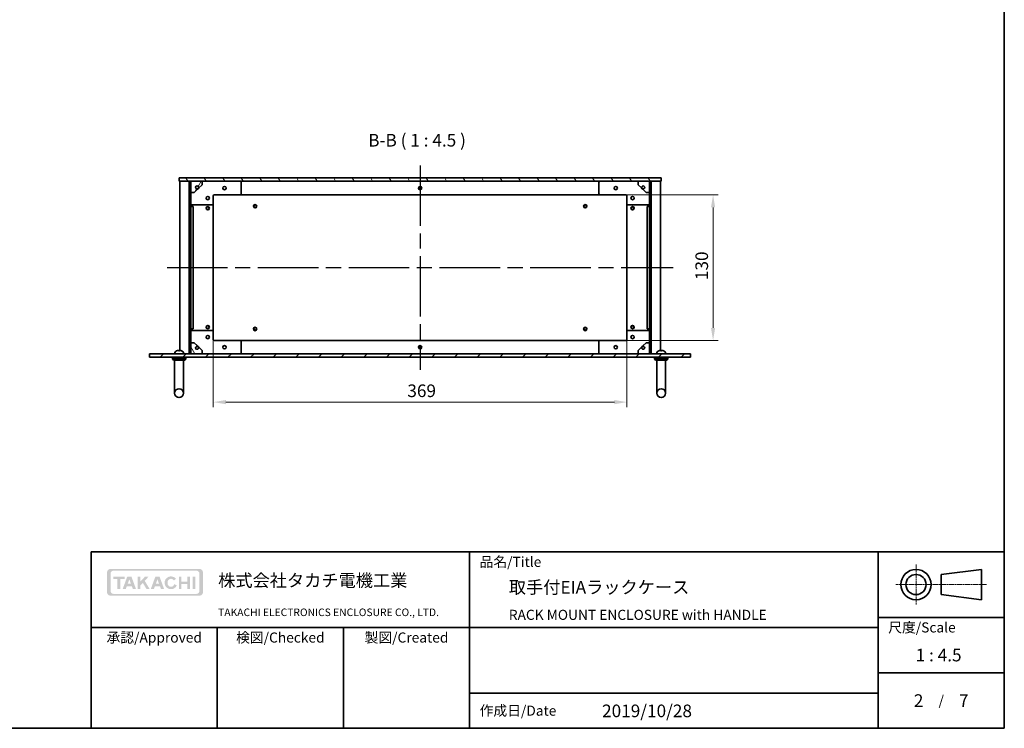
# Model space of a CAD drawing. Units: millimetres. Extents: x 65 to 8532, y 36 to 1301.
# Drawn here: x 2716 to 3594, y 36 to 668 of the extents above; entities that cross this region are included whole.
import ezdxf

# ---------------------------------------------------------------- set-up
doc = ezdxf.new("R2010")
doc.units = ezdxf.units.MM
doc.header["$LTSCALE"] = 4.5
doc.linetypes.add('AM_ISO08W050', pattern=[18, 12, -1.5, 3, -1.5])
doc.linetypes.add('CHAIN', pattern=[0.35429999999999995, 0.2362, -0.0295, 0.0591, -0.0295])
doc.layers.get('Defpoints').update_dxf_attribs({"lineweight": 25})
for name, color, linetype, lineweight in [('AM_7', 4, 'AM_ISO08W050', 25), ('Border (ISO)', 7, 'Continuous', 35), ('Dimension (ISO)', 7, 'Continuous', 18), ('Dimension (ISO) @ 1', 7, 'Continuous', 18), ('Hatch (ISO)', 1, 'Continuous', 18), ('Symbol (ISO)', 7, 'Continuous', 18), ('Title (ISO)', 7, 'Continuous', 35), ('Visible (ISO)', 7, 'Continuous', 35)]:
    doc.layers.add(name, color=color, linetype=linetype, lineweight=lineweight)
doc.styles.add('Note Text (TK)', font='txt')
doc.styles.add('文字スタイル67', font='arial.ttf')
doc.dimstyles.new('Default - Method 1b (TK)', dxfattribs={"dimscale": 4.5, "dimtxt": 2.5, "dimasz": 2.5, "dimexe": 1, "dimexo": 1.499999999999999, "dimgap": 1, "dimtad": 1, "dimtoh": 1, "dimrnd": 1e-08, "dimdsep": 46, "dimtxsty": 'Note Text (TK)', "dimcen": 0.09, "dimdle": 5, "dimclrd": 100, "dimclre": 100, "dimclrt": 7, "dimadec": 1, "dimazin": 1, "dimtfac": 1, "dimtmove": 0, "dimatfit": 3, "dimfxl": 1, "dimtolj": 1, "dimlwd": -1, "dimlwe": -1, "dimarcsym": 0})
pattern_1 = [(45, (2690.283202344274, 256.5632289311557), (-10.1027881362028, 10.1027881362028), [])]
pattern_2 = [(120.00017538262, (2690.283202344274, 256.5632289311557), (-12.37331608946366, -7.143787874805608), [])]

# ---------------------------------------------------------------- blocks, each defined once
blk = doc.blocks.new('図面枠 tk図枠')
at = {"layer": 'Border (ISO)'}
for p in [(405.4999999999999, 289), (14.50000000000001, 8.000000000000007)]:
    blk.add_line(p, (405.4999999999999, 8.000000000000007), dxfattribs=at)
blk = doc.blocks.new('表題欄 tk表題欄')
at = {"layer": 'Hatch (ISO)'}
h = blk.add_hatch(color=256, dxfattribs=at)
edge = h.paths.add_edge_path(flags=0)
edge.add_arc((95.57537688673352, 236.2990653650367), 0.5958259999999996, 269.9999999999897, 360)
edge.add_line((96.17120288673351, 236.2990653650368), (96.17120288673348, 239.7107813650365))
edge.add_arc((95.5753768867335, 239.7107813650366), 0.5958259999999996, 0, 90.0000000000068)
edge.add_line((95.57537688673342, 240.3066073650366), (79.13710888673356, 240.3066073650366))
edge.add_arc((79.13710888673353, 239.7107813650366), 0.5958259999999996, 89.99999999999744, 180)
edge.add_line((78.54128288673353, 239.7107813650365), (78.54128288673331, 236.2990653650368))
edge.add_arc((79.13710888673332, 236.2990653650365), 0.5958259999999996, 180, 270.0000000000231)
edge.add_line((79.13710888673356, 235.7032393650365), (95.57537688673342, 235.7032393650367))
edge = h.paths.add_edge_path()
edge.add_line((77.83935088673357, 239.9556413650366), (77.83935088673357, 236.0542053650368))
edge.add_arc((78.54128288673346, 236.0542053650367), 0.7019319999998935, 180, 270.0000000000087)
edge.add_line((78.54128288673357, 235.3522733650368), (96.17120288673352, 235.3522733650368))
edge.add_arc((96.17120288673351, 236.0542053650367), 0.7019319999998921, 270, 360)
edge.add_line((96.8731348867334, 236.0542053650368), (96.87313488673352, 239.9556413650366))
edge.add_arc((96.1712028867336, 239.9556413650367), 0.7019319999998921, 0, 90.00000000000873)
edge.add_line((96.17120288673348, 240.6575733650367), (78.54128288673357, 240.6575733650366))
edge.add_arc((78.54128288673357, 239.9556413650366), 0.7019319999999984, 90, 180)
for points in [[(79.07181288673355, 239.1476033650369), (79.07181288673355, 238.6578833650367), (79.92066088673353, 238.6578833650367), (79.92066088673353, 236.6581933650368), (80.50832488673353, 236.6581933650368), (80.50832488673353, 238.6578833650367), (81.35717288673355, 238.6578833650367), (81.35717288673355, 239.1476033650369)], [(85.68407849525303, 236.6581933650368), (84.9434673993943, 237.8918698287545), (84.41792288673358, 237.3246628822781), (84.41792288673358, 236.6581933650368), (83.89555488673355, 236.6581933650368), (83.89555488673355, 239.1476033650369), (84.41792288673358, 239.1476033650369), (84.41792288673358, 238.0993979968839), (85.38913556809511, 239.1476033650369), (86.10696490847272, 239.1476033650369), (85.31925422435492, 238.2974470774499), (86.30334488673353, 236.6581933650368)], [(92.09142939614459, 239.1476033650369), (92.09142939614459, 236.6581933650368), (92.60971639614465, 236.6581933650368), (92.60971639614465, 237.6580383650368), (93.76872039614462, 237.6580383650368), (93.76872039614462, 236.6581933650368), (94.28700739614459, 236.6581933650368), (94.28700739614459, 239.1476033650369), (93.76872039614462, 239.1476033650369), (93.76872039614462, 238.1477583650367), (92.60971639614465, 238.1477583650367), (92.60971639614465, 239.1476033650369)], [(94.84202339614467, 239.1476033650369), (94.84202339614467, 236.6581933650368), (95.36439139614473, 236.6581933650368), (95.36439139614473, 239.1476033650369)]]:
    blk.add_hatch(color=256, dxfattribs=at).paths.add_polyline_path(points)
h = blk.add_hatch(color=256, dxfattribs=at)
h.paths.add_polyline_path([(82.59020695886475, 237.7110913650368), (81.95242681460243, 237.7110913650368), (82.27131688673356, 238.5794973650367)], flags=0)
h.paths.add_polyline_path([(82.77903014574996, 237.1968853650368), (81.76360362771717, 237.1968853650368), (81.56578886050404, 236.6581933650368), (80.94907288673355, 236.6581933650368), (81.86321688673357, 239.1476033650369), (82.67941688673353, 239.1476033650369), (83.59356088673351, 236.6581933650368), (82.97684491296302, 236.6581933650368)])
h = blk.add_hatch(color=256, dxfattribs=at)
h.paths.add_polyline_path([(87.52707281460246, 237.7110913650368), (88.16485295886469, 237.7110913650368), (87.84596288673359, 238.5794973650367)], flags=0)
h.paths.add_polyline_path([(87.14043486050403, 236.6581933650368), (87.3382496277172, 237.1968853650368), (88.35367614574989, 237.1968853650368), (88.551490912963, 236.6581933650368), (89.16820688673343, 236.6581933650368), (88.25406288673352, 239.1476033650369), (87.43786288673356, 239.1476033650369), (86.52371888673358, 236.6581933650368)])
h = blk.add_hatch(color=256, dxfattribs=at)
edge = h.paths.add_edge_path()
edge.add_arc((90.52309888673334, 237.9028983650369), 1.273272000000011, 38.55054079078439, 336.5820184016556)
edge.add_line((91.69149139614446, 237.3968543650369), (91.17255542714857, 237.6216113977801))
edge.add_ellipse((90.52309888673352, 237.9028983650369), major_axis=(0, -0.7998759999999119), ratio=0.8673469387756529, start_angle=128.5505407907963, end_angle=426.582018401653, ccw=False)
edge.add_line((91.09381514418376, 238.3576891122095), (91.51887237036831, 238.6964075050431))
at = {"layer": 'Title (ISO)'}
for p, q in [((74.70882392282105, 244.052739026017), (255.7088239228211, 244.052739026017)), ((74.70882392282105, 209.052739026017), (74.70882392282105, 244.052739026017)), ((149.7088239228211, 244.052739026017), (149.7088239228211, 209.052739026017)), ((230.7088239228211, 244.052739026017), (230.7088239228211, 209.052739026017)), ((255.7088239228211, 244.052739026017), (255.7088239228211, 209.052739026017)), ((243.2088239228211, 239.552739026017), (251.2088239228211, 240.5527390260171)), ((251.2088239228211, 234.552739026017), (251.2088239228211, 240.5527390260171)), ((243.2088239228211, 239.552739026017), (243.2088239228211, 235.552739026017)), ((243.2088239228211, 235.552739026017), (251.2088239228211, 234.552739026017)), ((230.7088239228211, 231.052739026017), (255.7088239228211, 231.052739026017)), ((74.70882392282105, 229.052739026017), (230.7088239228211, 229.052739026017)), ((99.70882392282108, 229.052739026017), (99.70882392282108, 209.052739026017)), ((124.708823922821, 229.052739026017), (124.708823922821, 209.052739026017)), ((230.7088239228211, 220.052739026017), (255.7088239228211, 220.052739026017)), ((149.7088239228211, 216.052739026017), (230.7088239228211, 216.052739026017)), ((255.7088239228211, 209.052739026017), (74.70882392282105, 209.052739026017))]:
    blk.add_line(p, q, dxfattribs=at)
at = {"layer": 'Title (ISO)', "color": 4, "linetype": 'CHAIN', "lineweight": 18}
for p, q in [((238.2088239228211, 241.552739026017), (238.2088239228211, 233.552739026017)), ((252.2088239228211, 237.552739026017), (234.2088239228211, 237.552739026017))]:
    blk.add_line(p, q, dxfattribs=at)
at = {"layer": 'Title (ISO)'}
for radius in [3, 2]:
    blk.add_circle((238.2088239228211, 237.552739026017), radius, dxfattribs=at)
at = {"layer": 'Title (ISO)', "color": 1, "char_height": 2.000000029802322, "line_spacing_factor": 1.5, "style": 'Note Text (TK)'}
for s, insert, attachment_point in [('\\fＭＳ Ｐゴシック|b0|i0;\\H2.0000;品名/Title', (151.708823922821, 242.052739026017), 4), ('\\fＭＳ Ｐゴシック|b0|i0;\\H2.0000;尺度/Scale', (232.7088239228211, 229.052739026017), 4), ('\\fＭＳ Ｐゴシック|b0|i0;\\H2.0000;承認/Approved', (87.20882392282108, 227.052739026017), 5), ('\\fＭＳ Ｐゴシック|b0|i0;\\H2.0000;検図/Checked', (112.208823922821, 227.052739026017), 5), ('\\fＭＳ Ｐゴシック|b0|i0;\\H2.0000;製図/Created', (137.2088239228211, 227.052739026017), 5), ('\\fＭＳ Ｐゴシック|b0|i0;\\H2.0000;作成日/Date', (151.708823922821, 212.552739026017), 4)]:
    blk.add_mtext(s, dxfattribs=dict(at, insert=insert, attachment_point=attachment_point))
at = {"layer": 'Title (ISO)', "color": 7, "line_spacing_factor": 1.5, "style": 'Note Text (TK)'}
for s, insert, char_height, attachment_point in [('株式会社タカチ電機工業', (99.87313488673345, 238.052739026017), 2.5, 4), ('\\fArial|b0|i0;\\H1.4986;TAKACHI ELECTRONICS ENCLOSURE CO., LTD.', (99.87313488673342, 232.052739026017), 1.49859994649887, 4), ('\\fＭＳ Ｐゴシック|b0|i0;\\H2.0000;/', (243.2088239228211, 214.552739026017), 2.000000029802322, 5)]:
    blk.add_mtext(s, dxfattribs=dict(at, insert=insert, char_height=char_height, attachment_point=attachment_point))
at = {"layer": 'Title (ISO)', "color": 7}
for tag, p, height, style in [('<品名>_001', (157.4957557410029, 235.774329935108), 2.5, 'Note Text (TK)'), ('<Title>_001', (157.489178626233, 230.5520568828656), 2.000000029802322, '文字スタイル67'), ('<尺度>_001', (238.5355284682756, 222.3098412987444), 2.5, 'Note Text (TK)'), ('<ページ_No.>_001', (237.9488807410029, 213.302739026017), 2.5, 'Note Text (TK)'), ('<総ページ数>_001', (246.7926307410029, 213.302739026017), 2.5, 'Note Text (TK)'), ('作成日_001', (175.6250171046392, 211.2814322078352), 2.5, 'Note Text (TK)')]:
    blk.add_attdef(tag, p, '', height=height, dxfattribs=dict(at, style=style))
blk = doc.blocks.new('*D63')
at = {"layer": 'Defpoints', "color": 0}
for p in [(2888.674375165109, 390.0349708672075), (3257.674375165114, 390.0349708672047), (3257.674375165114, 327.0349708672199)]:
    blk.add_point(p, dxfattribs=at)
at = {"layer": 'Dimension (ISO)', "color": 100}
for p, q in [((2888.674375165109, 383.2849708672076), (2888.674375165109, 322.5349708672198)), ((3257.674375165114, 383.2849708672047), (3257.674375165114, 322.5349708672198)), ((2899.92437516511, 327.0349708672199), (3246.424375165114, 327.0349708672199))]:
    blk.add_line(p, q, dxfattribs=at)
for points in [[(2899.92437516511, 328.9099708672198), (2899.92437516511, 325.1599708672198), (2888.674375165109, 327.0349708672199)], [(3246.424375165114, 328.9099708672198), (3246.424375165114, 325.1599708672198), (3257.674375165114, 327.0349708672199)]]:
    blk.add_solid(points, dxfattribs=at)
at = {"layer": 'Dimension (ISO)', "color": 7, "insert": (3061.764574028747, 337.1599708672198), "char_height": 11.25, "attachment_point": 4, "style": 'Note Text (TK)'}
blk.add_mtext('\\A1;369', dxfattribs=at)
blk = doc.blocks.new('*D64')
at = {"layer": 'Defpoints', "color": 0}
for p in [(3233.674375165116, 512.0349708672067), (3233.674375165116, 382.0349708672042), (3334.474375165115, 382.0349708672042)]:
    blk.add_point(p, dxfattribs=at)
at = {"layer": 'Dimension (ISO)', "color": 100}
for p, q in [((3240.424375165115, 512.0349708672067), (3338.974375165115, 512.0349708672067)), ((3334.474375165115, 500.7849708672067), (3334.474375165115, 393.2849708672041)), ((3240.424375165117, 382.0349708672042), (3338.974375165115, 382.0349708672042))]:
    blk.add_line(p, q, dxfattribs=at)
for points in [[(3332.599375165115, 500.7849708672067), (3336.349375165115, 500.7849708672067), (3334.474375165115, 512.0349708672067)], [(3332.599375165115, 393.2849708672041), (3336.349375165115, 393.2849708672041), (3334.474375165115, 382.0349708672042)]]:
    blk.add_solid(points, dxfattribs=at)
at = {"layer": 'Dimension (ISO)', "color": 7, "insert": (3324.349375165115, 435.9128117762958), "char_height": 11.25, "attachment_point": 4, "rotation": 90, "style": 'Note Text (TK)'}
blk.add_mtext('\\A1;130', dxfattribs=at)

msp = doc.modelspace()

# ---------------------------------------------------------------- hatches: boundary and pattern name
at = {"layer": 'Hatch (ISO)'}
h = msp.add_hatch(dxfattribs=at)
h.set_pattern_fill('ANSI31', color=256, scale=114.3, angle=75.00017538262, style=0)
h.set_pattern_definition(pattern_2)
h.paths.add_polyline_path([(3288.174375165112, 524.0349708672096), (3288.174375165112, 527.0349708672097), (2858.174375165112, 527.0349708672044), (2858.174375165112, 524.0349708672044), (2867.12437516511, 524.0349708672046), (2868.62437516511, 524.0349708672046), (2868.67437516511, 524.0349708672046), (2878.67437516511, 524.0349708672047), (3267.674375165115, 524.0349708672093), (3277.674375165115, 524.0349708672095), (3277.724375165114, 524.0349708672095), (3279.224375165115, 524.0349708672095)])
h = msp.add_hatch(dxfattribs=at)
h.set_pattern_fill('ANSI31', color=256, scale=114.3, style=0)
h.set_pattern_definition(pattern_1)
h.paths.add_polyline_path([(2868.62437516511, 524.034970867204), (2867.12437516511, 524.034970867204), (2867.12437516511, 370.034970867204), (2868.624375165111, 370.034970867204)])
h = msp.add_hatch(dxfattribs=at)
h.set_pattern_fill('ANSI31', color=256, scale=114.3, angle=14.99997778074499, style=0)
h.set_pattern_definition([(59.999977780745, (2690.283202344274, 256.5632289311557), (-12.37333518622901, 7.143754798369494), [])])
edge = h.paths.add_edge_path()
edge.add_line((2868.67437516511, 524.0349708672047), (2868.67437516511, 514.0349708672046))
edge.add_line((2868.67437516511, 514.0349708672046), (2871.695695508755, 514.0349708672046))
edge.add_line((2871.695695508755, 514.0349708672046), (2874.572662901203, 516.911938259696))
edge.add_line((2874.572662901203, 516.911938259696), (2874.460839923743, 517.329267293029))
edge.add_ellipse((2874.12437516511, 518.5849708672048), major_axis=(0.3364647586332823, -1.255703574175787), ratio=1, start_angle=59.9999999999996, end_angle=360.0000000000017, ccw=False)
edge.add_line((2875.380078739286, 518.2485061085714), (2875.797407772604, 518.1366831311158))
edge.add_line((2875.797407772604, 518.1366831311158), (2878.67437516511, 521.0136505236653))
edge.add_line((2878.67437516511, 521.0136505236653), (2878.67437516511, 524.0349708672048))
edge.add_line((2878.67437516511, 524.0349708672048), (2868.67437516511, 524.0349708672047))
h = msp.add_hatch(dxfattribs=at)
h.set_pattern_fill('ANSI31', color=256, scale=114.3, angle=90.00021045915, style=0)
h.set_pattern_definition([(135.0002104591499, (2690.283202344274, 256.5632289311557), (-10.10275102652165, -10.10282524574763), [])])
h.paths.add_polyline_path([(3277.724375165115, 370.0349708672053), (3279.224375165115, 370.0349708672053), (3279.224375165114, 524.0349708672054), (3277.724375165114, 524.0349708672054)])
h = msp.add_hatch(dxfattribs=at)
h.set_pattern_fill('ANSI31', color=256, scale=114.3, angle=75.00017538262, style=0)
h.set_pattern_definition(pattern_2)
edge = h.paths.add_edge_path()
edge.add_line((2868.674375165112, 380.0349708672049), (2868.674375165112, 370.0349708672049))
edge.add_line((2868.674375165112, 370.0349708672049), (2878.674375165111, 370.034970867205))
edge.add_line((2878.674375165111, 370.0349708672049), (2878.674375165111, 373.0562912107444))
edge.add_line((2878.674375165111, 373.0562912107444), (2875.797407772606, 375.9332586032939))
edge.add_line((2875.797407772606, 375.933258603294), (2875.380078739288, 375.8214356258382))
edge.add_ellipse((2874.124375165112, 375.484970867205), major_axis=(1.255703574175787, 0.3364647586332828), ratio=1, start_angle=59.99999999999949, end_angle=359.9999999999965, ccw=False)
edge.add_line((2874.460839923745, 376.7406744413807), (2874.572662901205, 377.1580034747137))
edge.add_line((2874.572662901205, 377.1580034747137), (2871.695695508757, 380.0349708672049))
edge.add_line((2871.695695508757, 380.034970867205), (2868.674375165112, 380.0349708672049))
h = msp.add_hatch(dxfattribs=at)
h.set_pattern_fill('ANSI31', color=256, scale=114.3, angle=-14.99997778074499, style=0)
h.set_pattern_definition([(30.000022219255, (2690.283202344274, 256.5632289311557), (-7.143754798369491, 12.37333518622901), [])])
edge = h.paths.add_edge_path()
edge.add_line((3277.674375165115, 370.0349708672062), (3277.674375165115, 380.0349708672063))
edge.add_line((3277.674375165115, 380.0349708672063), (3274.653054821469, 380.0349708672063))
edge.add_line((3274.653054821469, 380.0349708672063), (3271.776087429022, 377.158003474715))
edge.add_line((3271.776087429022, 377.1580034747151), (3271.887910406482, 376.7406744413821))
edge.add_ellipse((3272.224375165115, 375.4849708672062), major_axis=(-0.3364647586332788, 1.255703574175789), ratio=1, start_angle=60.000000000000114, end_angle=359.9999999999905, ccw=False)
edge.add_line((3270.968671590939, 375.8214356258395), (3270.551342557621, 375.9332586032952))
edge.add_line((3270.551342557621, 375.9332586032952), (3267.674375165114, 373.0562912107457))
edge.add_line((3267.674375165114, 373.0562912107457), (3267.674375165114, 370.0349708672062))
edge.add_line((3267.674375165114, 370.0349708672062), (3277.674375165115, 370.0349708672062))
h = msp.add_hatch(dxfattribs=at)
h.set_pattern_fill('ANSI31', color=256, scale=114.3, style=0)
h.set_pattern_definition(pattern_1)
h.paths.add_polyline_path([(2831.874375165114, 370.0349708672048), (2831.874375165114, 367.0349708672048), (3314.474375165114, 367.0349708672067), (3314.474375165114, 370.0349708672066), (3279.224375165115, 370.0349708672066), (3277.724375165114, 370.0349708672065), (3277.674375165115, 370.0349708672065), (3267.674375165114, 370.0349708672064), (2878.674375165111, 370.0349708672049), (2868.674375165112, 370.0349708672048), (2868.624375165111, 370.0349708672049), (2867.12437516511, 370.0349708672049)])

# ---------------------------------------------------------------- linework, layer by layer
at = {"layer": 'AM_7'}
for p, q in [((3073.174375165113, 538.2849708672073), (3073.174375165111, 355.7849708672059)), ((2847.42437516511, 447.0349708672078), (3298.924375165114, 447.0349708672077))]:
    msp.add_line(p, q, dxfattribs=at)
at = {"layer": 'Visible (ISO)'}
for p, q in [((3288.174375165115, 527.0349708672097), (2858.174375165109, 527.0349708672044)), ((2858.174375165109, 527.0349708672044), (2858.174375165109, 524.0349708672044)), ((3288.174375165115, 524.0349708672096), (3288.174375165115, 527.0349708672097)), ((2858.174375165109, 524.0349708672044), (3288.174375165115, 524.0349708672096)), ((2858.674375165112, 373.0984914614273), (2858.674375165112, 524.0349708672038)), ((2867.074375165112, 370.0349708672044), (2867.074375165111, 524.0349708672038)), ((2868.62437516511, 524.0349708672035), (2867.12437516511, 524.0349708672035)), ((2867.12437516511, 524.0349708672035), (2867.12437516511, 370.0349708672046)), ((2868.624375165111, 370.0349708672046), (2868.62437516511, 524.0349708672035)), ((2868.67437516511, 524.0349708672047), (2868.67437516511, 514.0349708672046)), ((2878.67437516511, 524.0349708672047), (2868.67437516511, 524.0349708672047)), ((2875.380078739286, 518.2485061085714), (2875.797407772604, 518.1366831311158)), ((2875.797407772604, 518.1366831311158), (2878.67437516511, 521.0136505236653)), ((2878.67437516511, 521.0136505236653), (2878.67437516511, 524.0349708672047)), ((2913.674375165109, 523.0349708672044), (2913.674375165109, 513.0349708672046)), ((3232.674375165115, 513.0349708672089), (3232.674375165115, 523.0349708672089)), ((3277.674375165115, 524.034970867209), (3267.674375165114, 524.034970867209)), ((3267.674375165114, 524.034970867209), (3267.674375165114, 521.0136505236695)), ((3267.674375165114, 521.0136505236695), (3270.551342557621, 518.13668313112)), ((3270.551342557621, 518.13668313112), (3270.968671590939, 518.2485061085757)), ((3277.674375165115, 514.034970867209), (3277.674375165115, 524.034970867209)), ((3279.224375165114, 524.034970867204), (3277.724375165114, 524.034970867204)), ((3277.724375165114, 524.034970867204), (3277.724375165115, 370.0349708672066)), ((3279.224375165115, 370.0349708672066), (3279.224375165114, 524.034970867204)), ((3279.274375165114, 524.0349708672047), (3279.274375165115, 370.0349708672064)), ((3287.674375165115, 524.0349708672048), (3287.674375165115, 373.0984914614294)), ((2868.67437516511, 514.0349708672046), (2871.695695508755, 514.0349708672046)), ((2868.67437516511, 504.0349708672045), (2868.67437516511, 514.0349708672046)), ((2871.695695508755, 514.0349708672046), (2874.572662901203, 516.911938259696)), ((2874.572662901203, 516.911938259696), (2874.460839923743, 517.3292672930289)), ((2888.674375165109, 511.0349708672044), (2888.674375165109, 504.0349708672045)), ((2912.67437516511, 512.0349708672046), (2889.67437516511, 512.0349708672043)), ((3233.674375165116, 512.0349708672087), (2912.674375165107, 512.034970867205)), ((3256.674375165115, 512.034970867209), (3233.674375165115, 512.034970867209)), ((3257.674375165115, 504.034970867209), (3257.674375165115, 511.034970867209)), ((3271.887910406481, 517.3292672930332), (3271.776087429021, 516.9119382597002)), ((3271.776087429021, 516.9119382597002), (3274.653054821469, 514.034970867209)), ((3274.653054821469, 514.034970867209), (3277.674375165115, 514.034970867209)), ((3277.674375165115, 514.034970867209), (3277.674375165115, 504.034970867209)), ((2868.674375165111, 501.5349708672038), (2868.674375165111, 504.0349708672041)), ((2870.674375165111, 501.5349708672037), (2868.674375165111, 501.5349708672037)), ((2868.674375165112, 392.5349708672044), (2868.674375165111, 501.5349708672038)), ((2887.67437516511, 503.0349708672045), (2869.67437516511, 503.0349708672044)), ((2870.674375165112, 392.5349708672042), (2870.674375165111, 501.5349708672037)), ((2888.674375165112, 390.0349708672047), (2888.674375165111, 504.0349708672042)), ((3257.674375165115, 504.0349708672083), (3257.674375165115, 390.034970867207)), ((3276.674375165115, 503.034970867209), (3258.674375165115, 503.034970867209)), ((3277.674375165115, 501.5349708672048), (3275.674375165115, 501.5349708672048)), ((3275.674375165115, 501.5349708672048), (3275.674375165115, 392.534970867206)), ((3277.674375165115, 504.0349708672083), (3277.674375165115, 501.534970867205)), ((3277.674375165115, 501.5349708672048), (3277.674375165115, 392.534970867206)), ((2868.674375165112, 392.5349708672044), (2870.674375165112, 392.5349708672044)), ((2868.674375165112, 390.0349708672046), (2868.674375165112, 392.5349708672042)), ((2868.674375165112, 380.0349708672049), (2868.674375165112, 390.0349708672042)), ((2869.674375165112, 391.0349708672042), (2887.674375165112, 391.0349708672043)), ((2888.674375165112, 390.0349708672043), (2888.674375165112, 383.0349708672044)), ((3257.674375165115, 383.0349708672063), (3257.674375165115, 390.0349708672063)), ((3258.674375165115, 391.0349708672062), (3276.674375165115, 391.0349708672063)), ((3275.674375165115, 392.5349708672061), (3277.674375165115, 392.5349708672061)), ((3277.674375165115, 392.5349708672062), (3277.674375165115, 390.034970867207)), ((3277.674375165115, 390.0349708672063), (3277.674375165115, 380.0349708672063)), ((2868.674375165112, 380.0349708672049), (2868.674375165112, 370.034970867205)), ((2871.695695508757, 380.0349708672049), (2868.674375165112, 380.0349708672048)), ((2874.572662901205, 377.1580034747137), (2871.695695508757, 380.0349708672049)), ((2889.674375165112, 382.0349708672044), (2912.674375165112, 382.0349708672045)), ((2912.67437516511, 382.0349708672052), (3233.674375165116, 382.0349708672065)), ((2913.674375165112, 381.0349708672045), (2913.674375165112, 371.0349708672047)), ((3232.674375165115, 371.0349708672064), (3232.674375165115, 381.0349708672063)), ((3233.674375165115, 382.0349708672063), (3256.674375165115, 382.0349708672063)), ((3274.653054821469, 380.0349708672063), (3271.776087429021, 377.1580034747151)), ((3277.674375165115, 380.0349708672063), (3274.653054821469, 380.0349708672063)), ((3277.674375165115, 370.0349708672062), (3277.674375165115, 380.0349708672063)), ((2831.874375165111, 370.0349708672048), (2831.874375165111, 367.0349708672047)), ((3314.474375165115, 370.0349708672067), (2831.874375165111, 370.0349708672048)), ((2854.267020192805, 371.0939083793328), (2854.174375165111, 370.0349708672049)), ((2858.456695643056, 372.7489784283871), (2857.892054687166, 372.7489784283871)), ((2862.081730137418, 371.0939083793328), (2862.174375165112, 370.034970867205)), ((2867.12437516511, 370.0349708672046), (2868.624375165111, 370.0349708672046)), ((2868.674375165112, 370.034970867205), (2878.674375165111, 370.034970867205)), ((2874.460839923745, 376.7406744413807), (2874.572662901205, 377.1580034747137)), ((2875.797407772606, 375.933258603294), (2875.380078739288, 375.8214356258382)), ((2878.674375165111, 373.0562912107445), (2875.797407772606, 375.933258603294)), ((2878.674375165111, 370.034970867205), (2878.674375165111, 373.0562912107445)), ((3270.551342557621, 375.9332586032952), (3267.674375165114, 373.0562912107458)), ((3267.674375165114, 373.0562912107457), (3267.674375165114, 370.0349708672062)), ((3267.674375165114, 370.0349708672062), (3277.674375165115, 370.0349708672062)), ((3270.968671590939, 375.8214356258395), (3270.551342557621, 375.9332586032952)), ((3271.776087429021, 377.1580034747151), (3271.887910406481, 376.7406744413821)), ((3277.724375165115, 370.0349708672066), (3279.224375165115, 370.0349708672066)), ((3284.267020192809, 371.0939083793345), (3284.174375165115, 370.0349708672067)), ((3288.45669564306, 372.7489784283889), (3287.89205468717, 372.7489784283889)), ((3292.081730137422, 371.0939083793347), (3292.174375165115, 370.0349708672068)), ((3314.474375165115, 367.0349708672067), (3314.474375165115, 370.0349708672067)), ((2831.874375165111, 367.0349708672048), (3314.474375165115, 367.0349708672067)), ((2852.174375165111, 367.034970867205), (2852.174375165111, 365.534970867205)), ((2852.174375165111, 365.534970867205), (2864.174375165111, 365.5349708672051)), ((2853.174375165111, 364.534970867205), (2852.174375165111, 365.534970867205)), ((2863.174375165112, 364.5349708672051), (2853.174375165111, 364.534970867205)), ((2854.174375165111, 364.5349708672051), (2854.174375165111, 341.034970867205)), ((2862.174375165112, 364.5349708672051), (2862.174375165112, 341.034970867205)), ((2863.174375165111, 364.534970867205), (2864.174375165111, 365.5349708672051)), ((2864.174375165111, 367.034970867205), (2864.174375165111, 365.5349708672051)), ((3282.174375165116, 367.0349708672066), (3282.174375165116, 365.5349708672066)), ((3282.174375165116, 365.5349708672066), (3294.174375165115, 365.5349708672066)), ((3283.174375165116, 364.5349708672067), (3282.174375165116, 365.5349708672067)), ((3293.174375165115, 364.5349708672067), (3283.174375165116, 364.5349708672066)), ((3284.174375165115, 364.5349708672067), (3284.174375165115, 341.0349708672066)), ((3292.174375165115, 364.5349708672067), (3292.174375165115, 341.0349708672066)), ((3293.174375165115, 364.5349708672066), (3294.174375165115, 365.5349708672066)), ((3294.174375165115, 367.0349708672067), (3294.174375165115, 365.5349708672067)), ((2854.174375165111, 341.034970867205), (2854.174375165111, 335.0349708672049)), ((2862.174375165112, 335.034970867205), (2862.174375165112, 341.034970867205)), ((3284.174375165115, 341.0349708672066), (3284.174375165115, 335.0349708672066)), ((3292.174375165115, 335.0349708672066), (3292.174375165115, 341.0349708672066))]:
    msp.add_line(p, q, dxfattribs=at)
for centre, radius in [((2898.67437516511, 518.034970867205), 1.500000000000003), ((3073.174375165116, 518.0349708672038), 1.499999999999997), ((3073.174375165116, 518.0349708672038), 1.249999999999996), ((3247.674375165114, 518.0349708672089), 1.500000000000003), ((2883.674375165112, 509.0349708672039), 1.499999999999993), ((3262.674375165115, 509.0349708672048), 1.500000000000003), ((2883.674375165117, 500.0349708672026), 1.499999999999998), ((2883.674375165117, 500.0349708672026), 1.249999999999998), ((2925.924375165117, 501.784970867203), 1.499999999999992), ((2925.924375165117, 501.784970867203), 1.193274999999995), ((3220.424375165114, 501.7849708672051), 1.499999999999992), ((3220.424375165114, 501.7849708672051), 1.193274999999995), ((3262.674375165114, 500.0349708672054), 1.499999999999997), ((3262.674375165114, 500.0349708672054), 1.249999999999996), ((2883.674375165118, 394.0349708672032), 1.499999999999997), ((2883.674375165118, 394.0349708672032), 1.249999999999996), ((3262.674375165115, 394.0349708672059), 1.499999999999997), ((3262.674375165115, 394.0349708672059), 1.249999999999996), ((2883.674375165112, 385.0349708672043), 1.499999999999994), ((2925.924375165118, 392.2849708672036), 1.499999999999992), ((2925.924375165118, 392.2849708672036), 1.193274999999995), ((3220.424375165116, 392.2849708672058), 1.499999999999992), ((3220.424375165116, 392.2849708672058), 1.193274999999995), ((3262.674375165115, 385.0349708672062), 1.500000000000007), ((2898.674375165112, 376.034970867205), 1.499999999999996), ((3073.174375165117, 376.0349708672049), 1.499999999999997), ((3073.174375165117, 376.0349708672049), 1.249999999999996), ((3247.674375165115, 376.0349708672066), 1.499999999999994), ((2858.174375165111, 335.0349708672048), 4.000000000000034), ((3288.174375165115, 335.0349708672065), 4.000000000000034)]:
    msp.add_circle(centre, radius, dxfattribs=at)
for centre, radius, start, end in [((2874.12437516511, 518.5849708672048), 1.299999999999997, 345.0000000000053, 284.9999999999952), ((2874.12437516511, 518.5849708672043), 1.499999999999994, 285.0000000000203, 345.0000000000189), ((2912.67437516511, 523.0349708672044), 1.000000000000002, 0, 90), ((3233.674375165115, 523.0349708672089), 1.000000000000004, 90, 180), ((3272.224375165114, 518.584970867209), 1.499999999999996, 194.9999999999946, 255.0000000000055), ((3272.224375165114, 518.584970867209), 1.299999999999998, 255.0000000000048, 195.0000000000011), ((2874.12437516511, 518.5849708672043), 1.599999999999996, 285.0000000000203, 345.0000000000122), ((2889.67437516511, 511.0349708672044), 0.9999999999999973, 90, 180), ((2912.67437516511, 513.0349708672046), 1.000000000000002, 270, 0), ((3233.674375165115, 513.0349708672089), 1.000000000000006, 180, 270), ((3256.674375165115, 511.034970867209), 0.9999999999999996, 0, 90), ((3272.224375165114, 518.584970867209), 1.599999999999995, 195.0000000000011, 255.0000000000055), ((2869.67437516511, 504.0349708672045), 1.000000000000002, 180, 270), ((2887.67437516511, 504.0349708672046), 0.9999999999999915, 270, 0), ((3258.674375165114, 504.0349708672089), 0.9999999999999943, 180, 270), ((3276.674375165115, 504.034970867209), 1.000000000000004, 270, 0), ((2869.674375165112, 390.0349708672042), 1, 90, 180), ((2887.674375165112, 390.0349708672043), 0.9999999999999907, 0, 90), ((3258.674375165115, 390.0349708672063), 0.9999999999999976, 90, 180), ((3276.674375165115, 390.0349708672063), 1.000000000000008, 0, 90), ((2889.674375165112, 383.0349708672044), 0.999999999999996, 180, 270), ((2912.674375165112, 381.0349708672045), 1.000000000000003, 0, 90), ((3233.674375165115, 381.0349708672063), 1.000000000000008, 90, 180), ((3256.674375165115, 383.0349708672063), 1.000000000000003, 270, 0), ((2855.860931709752, 370.9544591909366), 1.600000000000013, 118.17273413187, 175.0000000000002), ((2858.174375165112, 366.634970867205), 6.500000000000055, 110.0396073084641, 118.17273413187), ((2855.989719076374, 372.624378428387), 0.1246000000000011, 91.81482609397439, 110.0396073084372), ((2860.359031253848, 372.624378428387), 0.124600000000001, 69.96039269153401, 88.1851739060256), ((2858.174375165112, 366.634970867205), 6.50000000000004, 61.82726586813, 69.96039269155978), ((2860.487818620471, 370.9544591909365), 1.600000000000008, 4.999999999999799, 61.82726586813124), ((2874.124375165112, 375.4849708672049), 1.299999999999993, 75.00000000000556, 15.00000000000118), ((2874.124375165112, 375.4849708672045), 1.499999999999991, 15.00000000001481, 75.00000000000556), ((2874.124375165112, 375.4849708672044), 1.599999999999983, 15.00000000001481, 75.00000000000556), ((2912.674375165112, 371.0349708672047), 1, 270, 0), ((3233.674375165115, 371.0349708672064), 1.000000000000008, 180, 270), ((3272.224375165115, 375.4849708672064), 1.600000000000001, 104.9999999999944, 165.0000000000055), ((3272.224375165115, 375.4849708672064), 1.500000000000005, 104.9999999999952, 165.0000000000055), ((3272.224375165115, 375.4849708672062), 1.300000000000006, 164.9999999999988, 104.9999999999952), ((3285.860931709756, 370.9544591909383), 1.600000000000013, 118.17273413187, 175.0000000000002), ((3288.174375165115, 366.6349708672067), 6.500000000000055, 110.0396073084641, 118.17273413187), ((3285.989719076378, 372.6243784283888), 0.1246000000000011, 91.81482609394835, 110.0396073084381), ((3290.359031253852, 372.6243784283889), 0.1246000000000011, 69.96039269153401, 88.18517390605165), ((3288.174375165115, 366.6349708672067), 6.50000000000004, 61.82726586813, 69.96039269155978), ((3290.487818620476, 370.9544591909383), 1.600000000000008, 4.999999999999799, 61.82726586813124)]:
    msp.add_arc(centre, radius, start, end, dxfattribs=at)
for centre, major_axis, ratio, start_param, end_param in [((2858.181535259074, 366.6472027787059), (5.608296174844255, -3.282882448594923), 0.9948874692638899, 2.207749346340847, 2.446733642072331), ((2858.314003089717, 366.6472027787059), (-0.5671187884204845, 6.473691329982101), 0.0510176440831468, 5.934602739093564, 6.173587034825024), ((2858.034747240506, 366.6472027787059), (0.56711878842049, 6.473691329982099), 0.0510176440831464, 0.1095982723545719, 0.3485825680860355), ((2858.16721507115, 366.6472027787059), (5.608296174843429, 3.282882448596363), 0.9948874692638829, 0.6948590115172122, 0.9338433072486935), ((3288.181535259078, 366.6472027787076), (5.608296174844255, -3.282882448594923), 0.9948874692638899, 2.207749346340847, 2.446733642072336), ((3288.314003089721, 366.6472027787076), (-0.5671187884204845, 6.473691329982101), 0.0510176440831468, 5.93460273909359, 6.173587034824973), ((3288.034747240509, 366.6472027787076), (0.56711878842049, 6.473691329982099), 0.0510176440831464, 0.1095982723546314, 0.3485825680860355), ((3288.167215071153, 366.6472027787076), (5.608296174843429, 3.282882448596363), 0.9948874692638829, 0.6948590115172176, 0.9338433072486935)]:
    msp.add_ellipse(centre, major_axis=major_axis, ratio=ratio, start_param=start_param, end_param=end_param, dxfattribs=at)
for points, knots in [([(2857.471663187669, 373.0852173987634), (2857.513025191709, 373.0895729932018), (2857.556796986118, 373.0932625231738), (2857.636489563675, 373.0978996476308), (2857.67240899595, 373.0988472913895), (2857.728349546391, 373.0981840287796), (2857.752065277852, 373.0965242027366), (2857.778066484052, 373.0913711164224), (2857.784522512167, 373.0885055964054), (2857.786411817775, 373.0852173987634)], [0, 0, 0, 0, 0.0124997785453159, 0.0124997785453159, 0.0249995570906318, 0.0249995570906318, 0.0375236713773996, 0.0375236713773996, 0.0466766062486031, 0.0466766062486031, 0.0466766062486031, 0.0466766062486031]), ([(2858.562338512447, 373.0852173987634), (2858.564841940657, 373.0895744316871), (2858.575661400736, 373.09326477155), (2858.613937138886, 373.0979017103087), (2858.641396223311, 373.0988483590656), (2858.703280259652, 373.098181866255), (2858.741830786959, 373.0965212972149), (2858.813843861435, 373.0913687127183), (2858.845874866992, 373.0885041837489), (2858.877087142555, 373.0852173987634)], [0, 0, 0, 0, 0.0125039067413098, 0.0125039067413098, 0.0250078134826197, 0.0250078134826197, 0.0375277994680724, 0.0375277994680724, 0.0466766392181111, 0.0466766392181111, 0.0466766392181111, 0.0466766392181111]), ([(3287.471663187672, 373.0852173987652), (3287.513025191713, 373.0895729932035), (3287.556796986122, 373.0932625231755), (3287.636489563678, 373.0978996476325), (3287.672408995954, 373.0988472913913), (3287.728349546394, 373.0981840287813), (3287.752065277855, 373.0965242027384), (3287.778066484056, 373.0913711164242), (3287.784522512171, 373.088505596407), (3287.78641181778, 373.0852173987652)], [0, 0, 0, 0, 0.0124997785453159, 0.0124997785453159, 0.0249995570906318, 0.0249995570906318, 0.0375236713773996, 0.0375236713773996, 0.0466766062486031, 0.0466766062486031, 0.0466766062486031, 0.0466766062486031]), ([(3288.562338512451, 373.0852173987652), (3288.564841940662, 373.0895744316888), (3288.575661400739, 373.0932647715517), (3288.613937138889, 373.0979017103105), (3288.641396223315, 373.0988483590674), (3288.703280259655, 373.0981818662566), (3288.741830786963, 373.0965212972166), (3288.813843861439, 373.09136871272), (3288.845874866995, 373.0885041837507), (3288.877087142559, 373.0852173987652)], [0, 0, 0, 0, 0.0125039067413098, 0.0125039067413098, 0.0250078134826197, 0.0250078134826197, 0.0375277994680724, 0.0375277994680724, 0.0466766392181111, 0.0466766392181111, 0.0466766392181111, 0.0466766392181111])]:
    msp.add_open_spline(points, degree=3, knots=knots, dxfattribs=at)

# ---------------------------------------------------------------- block references
at = {"xscale": 4.5, "yscale": 4.5, "zscale": 4.5}
msp.add_blockref('図面枠 tk図枠', (1769.5, -1.42e-14), dxfattribs=at)
ref = msp.add_blockref('表題欄 tk表題欄', (2443.560292347305, -904.7373256170766), dxfattribs=dict(xscale=4.5, yscale=4.5, zscale=4.5))
ref.add_attrib('<品名>_001', '取手付EIAラックケース', (3152.291193181818, 156.2471590909091), dxfattribs={"layer": 'Title (ISO)', "color": 7, "height": 11.25, "style": 'Note Text (TK)'})
ref.add_attrib('<尺度>_001', '1 : 4.5', (3515.1676659587, 95.72986268293452), dxfattribs={"layer": 'Title (ISO)', "color": 7, "height": 11.25, "style": 'Note Text (TK)'})
ref.add_attrib('作成日_001', '2019/10/28', (3235.472231122042, 45.93323846586819), dxfattribs={"layer": 'Title (ISO)', "color": 7, "height": 11.25, "style": 'Note Text (TK)'})
ref.add_attrib('<Title>_001', 'RACK MOUNT ENCLOSURE with HANDLE', (3152.261596165354, 132.7469303558185), dxfattribs={"layer": 'Title (ISO)', "color": 7, "height": 9.00000013411045, "style": '文字スタイル67'})
ref.add_attrib('<ページ_No.>_001', '2', (3513.563864256481, 55.10197817189638), dxfattribs={"layer": 'Title (ISO)', "color": 7, "height": 11.25, "style": 'Note Text (TK)'})
ref.add_attrib('<総ページ数>_001', '7', (3553.832381518976, 55.12500000000004), dxfattribs={"layer": 'Title (ISO)', "color": 7, "height": 11.25, "style": 'Note Text (TK)'})

# ---------------------------------------------------------------- texts
at = {"layer": 'Symbol (ISO)', "color": 7, "insert": (3026.855497048169, 551.5548135780712), "char_height": 11.25, "attachment_point": 7, "line_spacing_factor": 0.25, "style": 'Note Text (TK)'}
msp.add_mtext('B-B ( 1 : 4.5 )', dxfattribs=at)

# ---------------------------------------------------------------- dimensions: what is measured, and where the dimension line sits
at = {"layer": 'Dimension (ISO) @ 1', "color": 100}
dim = msp.add_linear_dim(base=(3334.474375165115, 382.0349708672042), p1=(3233.674375165116, 512.0349708672067), p2=(3233.674375165116, 382.0349708672042), angle=90, dimstyle='Default - Method 1b (TK)', override={"dimscale": 1, "dimtxt": 11.25, "dimasz": 11.25, "dimexe": 4.5, "dimexo": 6.749999999999999, "dimgap": 4.5, "dimtoh": 0, "dimcen": 0.405, "dimtix": 0, "dimtofl": 0, "dimtmove": 0, "dimatfit": 1}, dxfattribs=at)
dim.commit()
dim.dimension.update_dxf_attribs({"geometry": '*D64', "text_midpoint": (3334.474375165115, 447.0349708672049), "dimtype": 128})
dim = msp.add_linear_dim(base=(3257.674375165114, 327.0349708672199), p1=(2888.674375165109, 390.0349708672075), p2=(3257.674375165114, 390.0349708672047), dimstyle='Default - Method 1b (TK)', override={"dimscale": 1, "dimtxt": 11.25, "dimasz": 11.25, "dimexe": 4.5, "dimexo": 6.749999999999999, "dimgap": 4.5, "dimtoh": 0, "dimcen": 0.405, "dimtix": 0, "dimtofl": 0, "dimtmove": 0, "dimatfit": 1}, dxfattribs=at)
dim.commit()
dim.dimension.update_dxf_attribs({"geometry": '*D63', "text_midpoint": (3073.174375165111, 327.0349708672199), "dimtype": 128})

doc.saveas('drawing.dxf')
